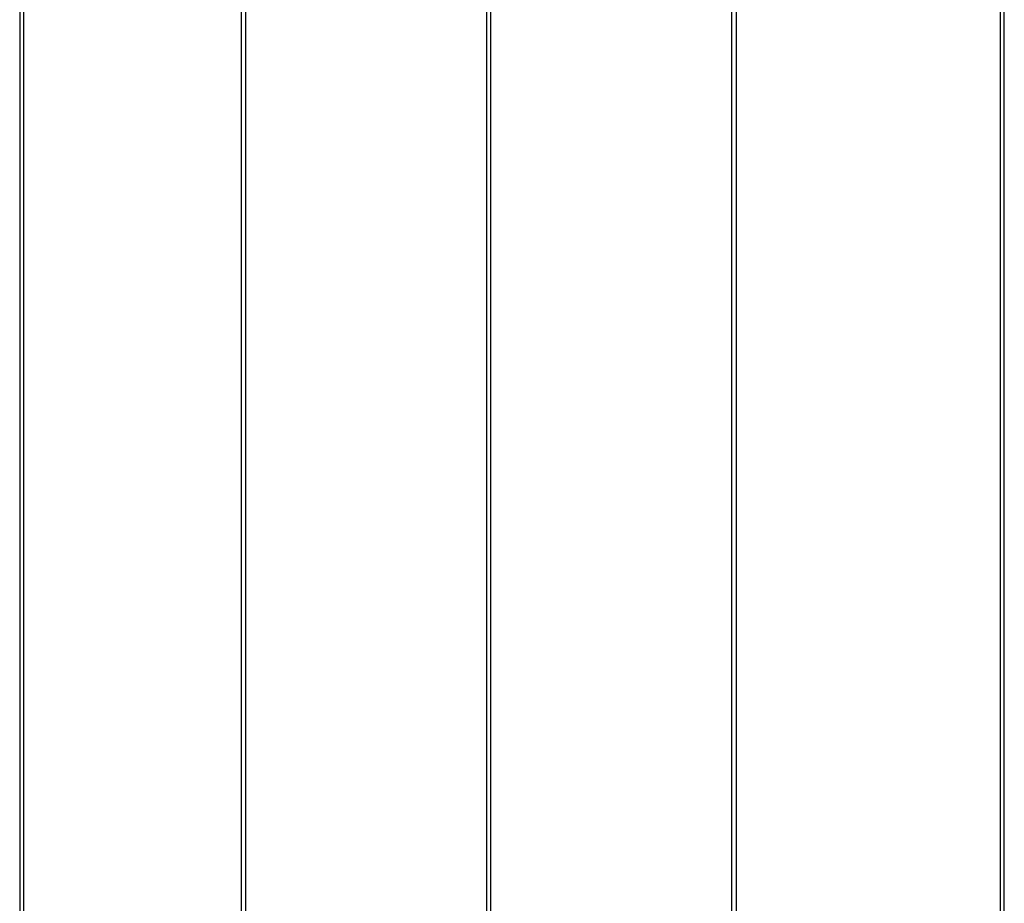
# Model space of a CAD drawing. Units: millimetres. Extents: x -5728 to 5728, y -4957 to 4956.
# Drawn here: x -2972 to -2848, y -1957 to -1846 of the extents above; entities that cross this region are included whole.
import ezdxf

# ---------------------------------------------------------------- set-up
doc = ezdxf.new("R2010")
doc.units = ezdxf.units.MM
doc.layers.get('0').update_dxf_attribs({"true_color": 0x5890e1})

# ---------------------------------------------------------------- blocks, each defined once
blk = doc.blocks.new('ИК 0156Т-1')
at = {"color": 18, "true_color": 0x000000}
blk.add_line((-2971.17, -1789.77), (-2971.17, -2063.46), dxfattribs=at)
for points in [[(-2881.64, -1818.56), (-2881.64, -2047.9)], [(-2882.16, -2022.95), (-2882.16, -1822.23)], [(-2992.21, -2078.26), (-2971.59, -2072.74), (-2971.59, -1781.24), (-2968.82, -1781.23), (-2984.34, -1777.37)], [(-2943.29, -1788.82), (-2943.29, -2046.84)], [(-2943.77, -2064.54), (-2943.77, -1788.69)], [(-2848.44, -1814.22), (-2848.44, -2038.99)], [(-2847.92, -2012.74), (-2847.92, -1822.05)], [(-2912.49, -1818.32), (-2912.49, -2047.96), (-2912.96, -2048.08), (-2912.96, -2041.93), (-2912.96, -2021.1), (-2912.96, -1805.15)]]:
    blk.add_lwpolyline(points, dxfattribs=at)
blk = doc.blocks.new('ИК 0156Т-111')
blk.add_blockref('ИК 0156Т-1', (0, 0))
blk = doc.blocks.new('1')
blk.add_blockref('ИК 0156Т-111', (0, 0))
blk = doc.blocks.new('НИК 0156Т-1')
blk.add_blockref('1', (0, 0))

msp = doc.modelspace()

# ---------------------------------------------------------------- block references
msp.add_blockref('НИК 0156Т-1', (0, 0))

doc.saveas('drawing.dxf')
